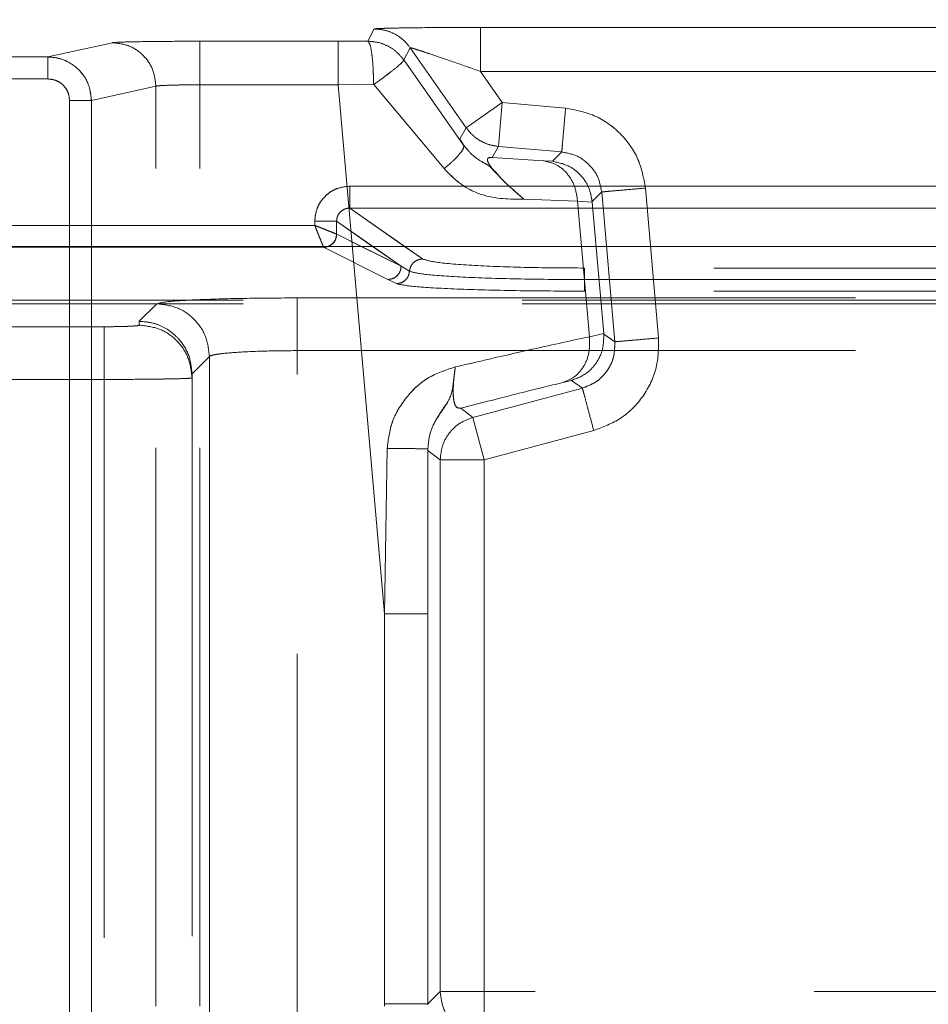
# Model space of a CAD drawing. Units: millimetres. Extents: x 0 to 420, y 0 to 297.
# Drawn here: x 181 to 183, y 247 to 249 of the extents above; entities that cross this region are included whole.
import ezdxf

# ---------------------------------------------------------------- set-up
doc = ezdxf.new("R2010")
doc.units = ezdxf.units.MM
doc.linetypes.add('HIDDEN', pattern=[1.905, 1.27, -0.635])
doc.layers.add('FORMAT', color=7, linetype='Continuous')
doc.styles.add('SLDTEXTSTYLE3', font='TXT', dxfattribs={"width": 0.75})
doc.dimstyles.new('SLDDIMSTYLE0', dxfattribs={"dimtxt": 3, "dimasz": 3, "dimexe": 0, "dimexo": 0.0625, "dimgap": 0.75, "dimtad": 2, "dimlfac": 10, "dimrnd": 1e-09, "dimzin": 12, "dimdsep": 46, "dimtxsty": 'SLDTEXTSTYLE3', "dimsah": 1, "dimcen": 0.09, "dimadec": 0, "dimazin": 3, "dimtfac": 1, "dimtofl": 0, "dimtmove": 0, "dimatfit": 3, "dimfxl": 1, "dimfrac": 2, "dimtolj": 1, "dimtzin": 12, "dimarcsym": 0})

# ---------------------------------------------------------------- blocks, each defined once
blk = doc.blocks.new('_D')
at = {"layer": 'FORMAT'}
for p, q in [((144.092, 248.9764), (144.092, 259.2296)), ((244.092, 248.9764), (244.092, 259.2296)), ((144.092, 258.2296), (244.092, 258.2296))]:
    blk.add_line(p, q, dxfattribs=at)
for points in [[(144.092, 258.2296), (147.092, 257.4796), (147.092, 258.9796)], [(244.092, 258.2296), (241.092, 258.9796), (241.092, 257.4796)]]:
    blk.add_solid(points, dxfattribs=at)
at = {"layer": 'FORMAT', "insert": (185.9728, 262.0968, 0.01), "char_height": 3, "attachment_point": 1, "style": 'SLDTEXTSTYLE3'}
blk.add_mtext('1000', dxfattribs=at)

msp = doc.modelspace()

# ---------------------------------------------------------------- linework, layer by layer
at = {"color": 7, "linetype": 'HIDDEN', "lineweight": 0}
for p, q in [((182.167, 249.471), (182.1525, 249.4431)), ((182.1525, 249.4431), (182.1671, 249.471)), ((184.4467, 249.4744), (182.4088, 249.4744)), ((182.4088, 249.4744), (184.4467, 249.4744)), ((182.085, 249.443), (181.7702, 249.443)), ((181.7702, 249.443), (182.0851, 249.443)), ((182.1525, 249.4431), (182.085, 249.443)), ((182.1525, 249.4431), (182.0851, 249.443)), ((181.5718, 249.4398), (181.425, 249.4073)), ((181.425, 249.4073), (181.5718, 249.4398)), ((182.2489, 249.4284), (182.2344, 249.4005)), ((182.2344, 249.4005), (182.249, 249.4284)), ((182.3766, 249.246), (182.2489, 249.4284)), ((182.3767, 249.246), (182.249, 249.4284)), ((181.425, 249.4073), (156.859, 249.4073)), ((156.859, 249.4073), (181.425, 249.4073)), ((182.2344, 249.4005), (182.3706, 249.2069)), ((182.2344, 249.4005), (182.3707, 249.2069)), ((184.4467, 249.3745), (182.4088, 249.3745)), ((182.4585, 249.3034), (182.4088, 249.3745)), ((182.4586, 249.3034), (182.4088, 249.3745)), ((182.4088, 249.3745), (184.4467, 249.3745)), ((156.859, 249.3573), (181.425, 249.3573)), ((181.425, 249.3573), (156.859, 249.3573)), ((181.6705, 249.3408), (181.5239, 249.3083)), ((181.524, 249.3083), (181.6705, 249.3408)), ((181.6705, 247.2485), (181.6705, 249.3408)), ((181.6705, 247.2485), (181.6705, 249.3408)), ((182.085, 249.344), (181.7702, 249.344)), ((181.7702, 247.2485), (181.7702, 249.344)), ((181.7702, 247.2485), (181.7702, 249.344)), ((181.7702, 249.344), (182.0851, 249.344)), ((182.085, 249.344), (182.1657, 249.3453)), ((182.085, 249.344), (182.1903, 248.1404)), ((182.1658, 249.3453), (182.0851, 249.344)), ((182.0851, 249.344), (182.1904, 248.1404)), ((182.1667, 249.3448), (182.3263, 249.1533)), ((182.1667, 249.3448), (182.3264, 249.1533)), ((181.4741, 249.3083), (181.4741, 247.1835)), ((181.4741, 247.1835), (181.4741, 249.3083)), ((181.5239, 249.3083), (181.5239, 247.1835)), ((181.524, 247.1835), (181.524, 249.3083)), ((182.3766, 249.246), (182.4585, 249.3034)), ((182.4586, 249.3034), (182.3767, 249.246)), ((182.4498, 249.2038), (182.4585, 249.3034)), ((182.4499, 249.2038), (182.4586, 249.3034)), ((182.6025, 249.2908), (182.4585, 249.3034)), ((182.6025, 249.2908), (182.4586, 249.3034)), ((182.3623, 249.2212), (182.3766, 249.246)), ((182.3623, 249.2212), (182.3767, 249.246)), ((182.4355, 249.1789), (182.4498, 249.2038)), ((182.4499, 249.2038), (182.4355, 249.1789)), ((182.4498, 249.2038), (182.5938, 249.1912)), ((182.5938, 249.1912), (182.4499, 249.2038)), ((182.5523, 249.1711), (182.4355, 249.1789)), ((182.4355, 249.1789), (182.5523, 249.1711)), ((182.5725, 249.1699), (182.5938, 249.1912)), ((182.5726, 249.1699), (182.5938, 249.1912)), ((182.5523, 249.1711), (182.5725, 249.1699)), ((184.7437, 249.1134), (182.1118, 249.1134)), ((182.8141, 248.7681), (182.7843, 249.109)), ((182.8141, 248.7681), (182.7843, 249.109)), ((182.5074, 249.084), (182.6298, 249.079)), ((182.6299, 249.079), (182.5074, 249.084)), ((182.6847, 249.1003), (182.663, 249.0786)), ((182.6847, 249.1003), (182.6631, 249.0786)), ((182.6847, 249.1003), (182.7145, 248.7594)), ((182.7145, 248.7594), (182.6847, 249.1003)), ((182.2773, 248.9478), (182.1118, 249.0635)), ((184.7437, 249.0635), (182.1118, 249.0635)), ((182.6298, 249.079), (182.6631, 249.0771)), ((182.6298, 249.079), (182.6568, 248.7708)), ((182.6568, 248.7708), (182.6299, 249.079)), ((182.6299, 249.079), (182.6632, 249.0771)), ((182.663, 249.0786), (182.6631, 249.0771)), ((182.6631, 249.0771), (182.6893, 248.7785)), ((182.0319, 249.0243), (181.2236, 249.0243)), ((182.0319, 249.0337), (182.0319, 249.0243)), ((182.0817, 249.0337), (182.2284, 248.9312)), ((182.0817, 249.0043), (182.0817, 249.0337)), ((182.0817, 249.0043), (182.0818, 249.0043)), ((182.0818, 249.0043), (182.2284, 248.9312)), ((182.0519, 248.9743), (181.2035, 248.9743)), ((182.0519, 248.9743), (181.2036, 248.9743)), ((182.0594, 248.9758), (182.0518, 248.9745)), ((182.0519, 248.9743), (182.0518, 248.9745)), ((182.0519, 248.9745), (182.0519, 248.9743)), ((182.1985, 248.9012), (182.0519, 248.9743)), ((182.1985, 248.9012), (182.0519, 248.9743)), ((182.2283, 248.9312), (182.1377, 248.9764)), ((182.1636, 248.9764), (182.2283, 248.9312)), ((182.2773, 248.9478), (182.2363, 248.9764)), ((182.2283, 248.9312), (182.2475, 248.9197)), ((182.2284, 248.9312), (182.2475, 248.9197)), ((184.2096, 248.9272), (182.6459, 248.9272)), ((184.2096, 248.9272), (182.6459, 248.9272)), ((182.2176, 248.8917), (182.1985, 248.9012)), ((182.2177, 248.8917), (182.1985, 248.9012)), ((184.2096, 248.9009), (182.6459, 248.9009)), ((182.6459, 248.9009), (184.2096, 248.9009)), ((181.9922, 248.8592), (184.8632, 248.8592)), ((181.9922, 248.8592), (184.8633, 248.8592)), ((184.2096, 248.8746), (182.6459, 248.8746)), ((184.2096, 248.8746), (182.6459, 248.8746)), ((185.679, 248.8542), (181.1765, 248.8542)), ((185.679, 248.8454), (181.1765, 248.8454)), ((181.6327, 248.806), (181.6725, 248.8458)), ((181.6328, 248.806), (181.6725, 248.8458)), ((181.2606, 248.7937), (181.5527, 248.7937)), ((181.2606, 248.7937), (181.5528, 248.7937)), ((181.6327, 248.7972), (181.6327, 248.806)), ((182.6893, 248.7785), (182.6568, 248.7708)), ((182.6893, 248.7785), (182.6568, 248.7708)), ((182.6893, 248.7785), (182.6894, 248.777)), ((182.6894, 248.777), (182.7145, 248.7594)), ((182.6894, 248.777), (182.7145, 248.7594)), ((181.7924, 248.7259), (181.7527, 248.6862)), ((181.7528, 248.6862), (181.7924, 248.7259)), ((181.7924, 248.7259), (181.7924, 246.7766)), ((181.7924, 246.7766), (181.7924, 248.7259)), ((184.8632, 248.7393), (181.9922, 248.7393)), ((181.9922, 246.7799), (181.9922, 248.7393)), ((181.9922, 246.7799), (181.9922, 248.7393)), ((181.9922, 248.7393), (184.8633, 248.7393)), ((181.7527, 248.6862), (181.7527, 248.686)), ((181.7527, 248.686), (181.7527, 246.7372)), ((181.7528, 248.686), (181.7528, 248.6862)), ((181.7528, 248.6773), (181.7528, 248.686)), ((181.5527, 248.6738), (181.2606, 248.6738)), ((181.2606, 248.6738), (181.5528, 248.6738)), ((181.5527, 248.6738), (181.5527, 246.7599)), ((181.5528, 248.6738), (181.5528, 246.7599)), ((181.7528, 248.6773), (181.7528, 246.7459)), ((182.6162, 248.6714), (182.5964, 248.6667)), ((182.5964, 248.6667), (182.6162, 248.6714)), ((182.6408, 248.6541), (182.6162, 248.6714)), ((182.6408, 248.6541), (182.6162, 248.6714)), ((182.6408, 248.6541), (182.3914, 248.5873)), ((182.3915, 248.5873), (182.6408, 248.6541)), ((182.3642, 248.6083), (182.3914, 248.5873)), ((182.3642, 248.6083), (182.3915, 248.5873)), ((182.3914, 248.5873), (182.4173, 248.4907)), ((182.4174, 248.4907), (182.3915, 248.5873)), ((182.4173, 248.4907), (182.6667, 248.5576)), ((182.4174, 248.4907), (182.6667, 248.5576)), ((182.1968, 248.5164), (182.1903, 248.1404)), ((182.1904, 248.1404), (182.1968, 248.5164)), ((182.29, 248.5117), (182.2893, 248.5159)), ((182.2893, 248.5159), (182.2893, 248.1404)), ((182.2901, 248.5117), (182.2894, 248.5159)), ((182.2894, 248.5159), (182.2894, 248.1404)), ((182.3173, 248.4907), (182.29, 248.5117)), ((182.3174, 248.4907), (182.2901, 248.5117)), ((182.4173, 248.4907), (182.3173, 248.4907)), ((182.3173, 248.4907), (182.3173, 247.2816)), ((182.3174, 247.2816), (182.3174, 248.4907)), ((182.3174, 248.4907), (182.4174, 248.4907)), ((182.4173, 247.2816), (182.4173, 248.4907)), ((182.4174, 247.2816), (182.4174, 248.4907)), ((182.1903, 248.1404), (182.1903, 247.2536)), ((182.1904, 248.1404), (182.1904, 247.2536)), ((182.2893, 248.1404), (182.2893, 247.2536)), ((182.2894, 247.2536), (182.2894, 248.1404)), ((182.2893, 247.2536), (182.3173, 247.2816)), ((182.2894, 247.2536), (182.3174, 247.2816)), ((182.3173, 247.2816), (182.4173, 247.2816)), ((182.4174, 247.2816), (182.3174, 247.2816)), ((182.4173, 247.2816), (182.4173, 247.1817)), ((184.4381, 247.2816), (182.4173, 247.2816)), ((182.4174, 247.1817), (182.4174, 247.2816)), ((184.4382, 247.2816), (182.4174, 247.2816)), ((182.1903, 247.2536), (182.1904, 247.2485)), ((182.1904, 247.2536), (182.1904, 247.2485)), ((182.2894, 247.2511), (182.2893, 247.2536)), ((182.2894, 247.2511), (182.2894, 247.2536))]:
    msp.add_line(p, q, dxfattribs=at)
at = {"color": 7, "linetype": 'Continuous', "lineweight": 15}
for p, q in [((182.1118, 249.1134), (184.7437, 249.1134)), ((182.1118, 249.0635), (184.7437, 249.0635)), ((181.2235, 249.0243), (182.0319, 249.0243)), ((182.0319, 249.0243), (182.0319, 249.0337)), ((182.0817, 249.0043), (182.0817, 249.0337)), ((182.0817, 249.0043), (182.0818, 249.0043)), ((144.092, 248.9764), (244.092, 248.9764))]:
    msp.add_line(p, q, dxfattribs=at)
at = {"color": 8, "linetype": 'Continuous', "lineweight": 15}
for p, q in [((182.2363, 248.9764), (182.1118, 249.0635)), ((182.0817, 249.0337), (182.1636, 248.9764)), ((182.1377, 248.9764), (182.0818, 249.0043))]:
    msp.add_line(p, q, dxfattribs=at)
at = {"color": 7, "linetype": 'HIDDEN', "lineweight": 0}
for points, knots in [([(182.4088, 249.4744), (182.3787, 249.4744), (182.3177, 249.4743), (182.2491, 249.4737), (182.2063, 249.4729), (182.184, 249.4723), (182.1698, 249.4717), (182.168, 249.4712), (182.167, 249.471)], [0, 0, 0, 0, 0.261549, 0.530716, 0.65832, 0.781161, 0.891304, 1, 1, 1, 1]), ([(182.1671, 249.471), (182.168, 249.4712), (182.1699, 249.4717), (182.184, 249.4723), (182.2064, 249.4729), (182.2491, 249.4737), (182.3177, 249.4743), (182.3787, 249.4744), (182.4088, 249.4744)], [0, 0, 0, 0, 0.108623, 0.218836, 0.341525, 0.469282, 0.73845, 1, 1, 1, 1]), ([(181.7702, 249.443), (181.7463, 249.443), (181.6968, 249.4429), (181.632, 249.4421), (181.5852, 249.4411), (181.5761, 249.4402), (181.5718, 249.4398)], [0, 0, 0, 0, 0.241079, 0.499976, 0.758887, 1, 1, 1, 1]), ([(181.5718, 249.4398), (181.5762, 249.4402), (181.5853, 249.4411), (181.632, 249.4421), (181.6968, 249.4429), (181.7463, 249.443), (181.7702, 249.443)], [0, 0, 0, 0, 0.241113, 0.500024, 0.758921, 1, 1, 1, 1]), ([(182.1657, 249.3453), (182.1655, 249.358), (182.165, 249.3834), (182.1619, 249.4155), (182.1576, 249.4381), (182.1542, 249.4414), (182.1525, 249.4431)], [0, 0, 0, 0, 0.249944, 0.500118, 0.750006, 1, 1, 1, 1]), ([(182.1525, 249.4431), (182.1542, 249.4414), (182.1576, 249.4381), (182.162, 249.4155), (182.1651, 249.3834), (182.1655, 249.358), (182.1658, 249.3453)], [0, 0, 0, 0, 0.249994, 0.499882, 0.750056, 1, 1, 1, 1]), ([(182.2489, 249.4284), (182.2495, 249.4283), (182.2508, 249.4282), (182.2602, 249.4254), (182.2752, 249.4205), (182.3043, 249.4108), (182.3499, 249.3952), (182.389, 249.3814), (182.4088, 249.3745)], [0, 0, 0, 0, 0.087558, 0.181289, 0.2903, 0.417635, 0.704777, 1, 1, 1, 1]), ([(182.249, 249.4284), (182.2496, 249.4283), (182.2508, 249.4282), (182.2602, 249.4254), (182.2752, 249.4205), (182.3043, 249.4108), (182.35, 249.3952), (182.389, 249.3814), (182.4088, 249.3745)], [0, 0, 0, 0, 0.087553, 0.181288, 0.290286, 0.417635, 0.704777, 1, 1, 1, 1]), ([(181.5239, 249.3083), (181.5225, 249.3211), (181.5195, 249.347), (181.4974, 249.379), (181.4712, 249.3972), (181.4466, 249.4058), (181.4324, 249.4068), (181.425, 249.4073)], [0, 0, 0, 0, 0.246681, 0.499137, 0.725501, 0.85685, 1, 1, 1, 1]), ([(181.425, 249.4073), (181.4324, 249.4068), (181.4466, 249.4058), (181.4712, 249.3972), (181.4974, 249.379), (181.5196, 249.347), (181.5225, 249.3211), (181.524, 249.3083)], [0, 0, 0, 0, 0.143138, 0.274483, 0.500863, 0.753307, 1, 1, 1, 1]), ([(182.1667, 249.3448), (182.1761, 249.3517), (182.1949, 249.3653), (182.2173, 249.3829), (182.2322, 249.396), (182.2337, 249.399), (182.2344, 249.4005)], [0, 0, 0, 0, 0.249996, 0.499911, 0.750043, 1, 1, 1, 1]), ([(182.1667, 249.3448), (182.1762, 249.3517), (182.195, 249.3653), (182.2173, 249.3829), (182.2322, 249.3959), (182.2337, 249.3989), (182.2344, 249.4005)], [0, 0, 0, 0, 0.249957, 0.500089, 0.750004, 1, 1, 1, 1]), ([(181.425, 249.3573), (181.4312, 249.3566), (181.4407, 249.3556), (181.4521, 249.3495), (181.4599, 249.3432), (181.4663, 249.3354), (181.4724, 249.324), (181.4734, 249.3145), (181.4741, 249.3083)], [0, 0, 0, 0, 0.239835, 0.368696, 0.500474, 0.629176, 0.760819, 1, 1, 1, 1]), ([(181.425, 249.3573), (181.4312, 249.3566), (181.4408, 249.3556), (181.4522, 249.3495), (181.4601, 249.3431), (181.4664, 249.3354), (181.4725, 249.324), (181.4735, 249.3145), (181.4741, 249.3083)], [0, 0, 0, 0, 0.239835, 0.3717, 0.500477, 0.632176, 0.760819, 1, 1, 1, 1]), ([(181.7702, 249.344), (181.76, 249.344), (181.7381, 249.3439), (181.7065, 249.3432), (181.6851, 249.3424), (181.6737, 249.3416), (181.6716, 249.3411), (181.6705, 249.3408)], [0, 0, 0, 0, 0.205237, 0.440086, 0.704452, 0.848491, 1, 1, 1, 1]), ([(181.6705, 249.3408), (181.6716, 249.3411), (181.6737, 249.3416), (181.6852, 249.3424), (181.7065, 249.3432), (181.7381, 249.3439), (181.76, 249.344), (181.7702, 249.344)], [0, 0, 0, 0, 0.151506, 0.295543, 0.559907, 0.794758, 1, 1, 1, 1]), ([(182.1657, 249.3453), (182.1658, 249.3453), (182.166, 249.3452), (182.1663, 249.3452), (182.1665, 249.345), (182.1667, 249.3449), (182.1667, 249.3448)], [0, 0, 0, 0, 0.269508, 0.517581, 0.756517, 1, 1, 1, 1]), ([(182.1667, 249.3448), (182.1667, 249.3449), (182.1666, 249.345), (182.1663, 249.3452), (182.1661, 249.3452), (182.1659, 249.3453), (182.1658, 249.3453)], [0, 0, 0, 0, 0.243483, 0.482419, 0.730492, 1, 1, 1, 1]), ([(182.7843, 249.109), (182.7801, 249.1313), (182.7715, 249.1773), (182.7292, 249.2357), (182.6708, 249.278), (182.6248, 249.2866), (182.6025, 249.2908)], [0, 0, 0, 0, 0.2422373, 0.5, 0.7577627, 1, 1, 1, 1]), ([(182.7843, 249.109), (182.7801, 249.1313), (182.7715, 249.1773), (182.7293, 249.2357), (182.6708, 249.278), (182.6248, 249.2866), (182.6025, 249.2908)], [0, 0, 0, 0, 0.2422373, 0.5, 0.7577627, 1, 1, 1, 1]), ([(182.3706, 249.2069), (182.3681, 249.2108), (182.3628, 249.2192), (182.3625, 249.2205), (182.3623, 249.2212)], [0, 0, 0, 0, 0.475373, 1, 1, 1, 1]), ([(182.3707, 249.2069), (182.3681, 249.2108), (182.3628, 249.2192), (182.3625, 249.2205), (182.3623, 249.2212)], [0, 0, 0, 0, 0.475373, 1, 1, 1, 1]), ([(182.3263, 249.1533), (182.3334, 249.1593), (182.3476, 249.1713), (182.3626, 249.1873), (182.3715, 249.2001), (182.3709, 249.2046), (182.3706, 249.2069)], [0, 0, 0, 0, 0.249986, 0.499956, 0.749816, 1, 1, 1, 1]), ([(182.3707, 249.2069), (182.3709, 249.2046), (182.3715, 249.2001), (182.3626, 249.1873), (182.3477, 249.1713), (182.3335, 249.1593), (182.3264, 249.1533)], [0, 0, 0, 0, 0.250184, 0.500044, 0.750014, 1, 1, 1, 1]), ([(182.5074, 249.084), (182.4996, 249.0908), (182.4831, 249.1052), (182.4543, 249.1307), (182.4383, 249.1526), (182.4224, 249.1636), (182.4076, 249.1709), (182.3882, 249.185), (182.3764, 249.1996), (182.3706, 249.2069)], [0, 0, 0, 0, 0.1866325, 0.3964774, 0.5963795, 0.624843, 0.7056909, 0.8548111, 1, 1, 1, 1]), ([(182.5074, 249.084), (182.4996, 249.0908), (182.4829, 249.1051), (182.4582, 249.1284), (182.4399, 249.1476), (182.4313, 249.1576), (182.4224, 249.1636), (182.4077, 249.1709), (182.3882, 249.185), (182.3765, 249.1996), (182.3707, 249.2069)], [0, 0, 0, 0, 0.186442, 0.396073, 0.535276, 0.596791, 0.625226, 0.705991, 0.854959, 1, 1, 1, 1]), ([(182.4355, 249.1789), (182.4325, 249.1788), (182.4269, 249.1787), (182.4242, 249.1747), (182.4256, 249.1689), (182.4284, 249.1636), (182.4328, 249.1572), (182.4408, 249.1473), (182.4537, 249.1333), (182.4777, 249.1098), (182.4953, 249.0946), (182.5074, 249.084)], [0, 0, 0, 0, 0.145569, 0.270013, 0.325804, 0.378972, 0.431088, 0.484252, 0.597532, 0.722705, 1, 1, 1, 1]), ([(182.4355, 249.1789), (182.4325, 249.1788), (182.427, 249.1787), (182.4242, 249.1747), (182.4257, 249.1689), (182.4284, 249.1636), (182.4329, 249.1572), (182.4408, 249.1473), (182.4537, 249.1333), (182.4777, 249.1098), (182.4953, 249.0946), (182.5074, 249.084)], [0, 0, 0, 0, 0.145569, 0.270013, 0.325804, 0.378972, 0.431088, 0.484252, 0.597532, 0.722705, 1, 1, 1, 1]), ([(182.5938, 249.1912), (182.6053, 249.189), (182.6283, 249.1846), (182.6571, 249.1636), (182.6781, 249.1348), (182.6825, 249.1118), (182.6847, 249.1003)], [0, 0, 0, 0, 0.250027, 0.5, 0.749973, 1, 1, 1, 1]), ([(182.6847, 249.1003), (182.6825, 249.1118), (182.6781, 249.1348), (182.6571, 249.1636), (182.6283, 249.1846), (182.6053, 249.189), (182.5938, 249.1912)], [0, 0, 0, 0, 0.250027, 0.5, 0.749973, 1, 1, 1, 1]), ([(182.3263, 249.1533), (182.3386, 249.1407), (182.3638, 249.1149), (182.4288, 249.0836), (182.4757, 249.0839), (182.5074, 249.084)], [0, 0, 0, 0, 0.2359816, 0.4839844, 1, 1, 1, 1]), ([(182.5074, 249.084), (182.4757, 249.0839), (182.4289, 249.0836), (182.3639, 249.1149), (182.3387, 249.1407), (182.3264, 249.1533)], [0, 0, 0, 0, 0.5160156, 0.7640184, 1, 1, 1, 1]), ([(182.5725, 249.1699), (182.5858, 249.1671), (182.6086, 249.1623), (182.6368, 249.1404), (182.6566, 249.1129), (182.6609, 249.0898), (182.663, 249.0786)], [0, 0, 0, 0, 0.293503, 0.504842, 0.76192, 1, 1, 1, 1]), ([(182.5726, 249.1699), (182.5858, 249.1671), (182.6087, 249.1623), (182.6368, 249.1404), (182.6566, 249.1129), (182.661, 249.0898), (182.6631, 249.0786)], [0, 0, 0, 0, 0.293503, 0.504842, 0.76192, 1, 1, 1, 1]), ([(182.1118, 249.1134), (182.1018, 249.1123), (182.0863, 249.1107), (182.0676, 249.1008), (182.0549, 249.0905), (182.0446, 249.0778), (182.0347, 249.0592), (182.033, 249.0437), (182.0319, 249.0337)], [0, 0, 0, 0, 0.239909, 0.36995, 0.500315, 0.630202, 0.760525, 1, 1, 1, 1]), ([(182.1118, 249.0635), (182.1097, 249.0634), (182.1056, 249.0632), (182.098, 249.0608), (182.0915, 249.0564), (182.0866, 249.0505), (182.0838, 249.0454), (182.082, 249.0397), (182.0818, 249.0357), (182.0817, 249.0337)], [0, 0, 0, 0, 0.134906, 0.263505, 0.501628, 0.623117, 0.74644, 0.871955, 1, 1, 1, 1]), ([(182.0817, 249.0043), (182.0806, 249.0048), (182.0782, 249.0058), (182.067, 249.0102), (182.0546, 249.0153), (182.0429, 249.0199), (182.0358, 249.0228), (182.0319, 249.0243)], [0, 0, 0, 0, 0.233841, 0.487776, 0.700617, 0.839552, 1, 1, 1, 1]), ([(182.0319, 249.0243), (182.0335, 249.0204), (182.0363, 249.0133), (182.0409, 249.0016), (182.046, 248.9892), (182.0504, 248.978), (182.0514, 248.9756), (182.0519, 248.9745)], [0, 0, 0, 0, 0.1604218, 0.2993483, 0.512224, 0.7661391, 1, 1, 1, 1]), ([(182.0817, 249.0043), (182.0811, 249), (182.0799, 248.9913), (182.072, 248.9814), (182.0622, 248.9756), (182.0553, 248.9748), (182.0519, 248.9745)], [0, 0, 0, 0, 0.2795855, 0.5588483, 0.7791749, 1, 1, 1, 1]), ([(182.6459, 248.9272), (182.6017, 248.9274), (182.5102, 248.928), (182.3903, 248.9327), (182.3032, 248.9396), (182.2857, 248.9451), (182.2773, 248.9478)], [0, 0, 0, 0, 0.2412014, 0.5000022, 0.7588017, 1, 1, 1, 1]), ([(182.6459, 248.9272), (182.6018, 248.9274), (182.5102, 248.928), (182.3903, 248.9327), (182.3033, 248.9396), (182.2858, 248.9451), (182.2773, 248.9478)], [0, 0, 0, 0, 0.2412014, 0.5000022, 0.7588017, 1, 1, 1, 1]), ([(182.2475, 248.9197), (182.2468, 248.916), (182.2455, 248.9086), (182.2385, 248.8993), (182.2289, 248.893), (182.2214, 248.8921), (182.2176, 248.8917)], [0, 0, 0, 0, 0.250458, 0.500162, 0.750049, 1, 1, 1, 1]), ([(182.2475, 248.9197), (182.2468, 248.916), (182.2455, 248.9086), (182.2385, 248.8993), (182.2289, 248.893), (182.2214, 248.8921), (182.2177, 248.8917)], [0, 0, 0, 0, 0.249949, 0.499833, 0.749537, 1, 1, 1, 1]), ([(182.2475, 248.9197), (182.2571, 248.9172), (182.2765, 248.9122), (182.3702, 248.906), (182.4975, 248.9017), (182.5964, 248.9012), (182.6459, 248.9009)], [0, 0, 0, 0, 0.250004, 0.500134, 0.749994, 1, 1, 1, 1]), ([(182.2475, 248.9197), (182.2572, 248.9172), (182.2765, 248.9122), (182.3702, 248.906), (182.4975, 248.9017), (182.5964, 248.9012), (182.6459, 248.9009)], [0, 0, 0, 0, 0.250004, 0.500134, 0.749994, 1, 1, 1, 1]), ([(182.6459, 248.8746), (182.5928, 248.8748), (182.4865, 248.8753), (182.3497, 248.8792), (182.2489, 248.8848), (182.2281, 248.8894), (182.2176, 248.8917)], [0, 0, 0, 0, 0.249906, 0.499718, 0.749882, 1, 1, 1, 1]), ([(182.6459, 248.8746), (182.5928, 248.8748), (182.4866, 248.8753), (182.3498, 248.8792), (182.2489, 248.8848), (182.2281, 248.8894), (182.2177, 248.8917)], [0, 0, 0, 0, 0.249906, 0.499718, 0.749882, 1, 1, 1, 1]), ([(181.6725, 248.8458), (181.6784, 248.8475), (181.6907, 248.851), (181.7656, 248.8555), (181.8715, 248.8586), (181.953, 248.859), (181.9922, 248.8592)], [0, 0, 0, 0, 0.24077, 0.500153, 0.75944, 1, 1, 1, 1]), ([(181.6725, 248.8458), (181.6785, 248.8475), (181.6908, 248.851), (181.7656, 248.8555), (181.8715, 248.8586), (181.953, 248.859), (181.9922, 248.8592)], [0, 0, 0, 0, 0.24077, 0.500153, 0.75944, 1, 1, 1, 1]), ([(181.6327, 248.7972), (181.6316, 248.7967), (181.63, 248.796), (181.62, 248.7952), (181.6097, 248.7947), (181.597, 248.7942), (181.5783, 248.7938), (181.5628, 248.7937), (181.5527, 248.7937)], [0, 0, 0, 0, 0.239549, 0.370077, 0.500154, 0.630634, 0.760663, 1, 1, 1, 1]), ([(181.6328, 248.7972), (181.6317, 248.7967), (181.63, 248.796), (181.6201, 248.7952), (181.6097, 248.7947), (181.597, 248.7942), (181.5783, 248.7938), (181.5628, 248.7937), (181.5528, 248.7937)], [0, 0, 0, 0, 0.239549, 0.370077, 0.500154, 0.630634, 0.760663, 1, 1, 1, 1]), ([(181.7527, 248.6862), (181.7516, 248.6987), (181.749, 248.7257), (181.7312, 248.7573), (181.7092, 248.7796), (181.6873, 248.7939), (181.6614, 248.804), (181.6424, 248.8053), (181.6327, 248.806)], [0, 0, 0, 0, 0.19857, 0.430943, 0.560419, 0.698425, 0.844954, 1, 1, 1, 1]), ([(181.6328, 248.806), (181.6425, 248.8053), (181.6614, 248.804), (181.6874, 248.7939), (181.7092, 248.7796), (181.7312, 248.7573), (181.7491, 248.7257), (181.7516, 248.6987), (181.7528, 248.6862)], [0, 0, 0, 0, 0.155046, 0.301575, 0.439581, 0.569057, 0.80143, 1, 1, 1, 1]), ([(182.6568, 248.7708), (182.6171, 248.7623), (182.5376, 248.7451), (182.4138, 248.7166), (182.3518, 248.7023)], [0, 0, 0, 0, 0.499088, 1, 1, 1, 1]), ([(182.3519, 248.7023), (182.4139, 248.7166), (182.5376, 248.7451), (182.6171, 248.7623), (182.6568, 248.7708)], [0, 0, 0, 0, 0.500912, 1, 1, 1, 1]), ([(182.6894, 248.777), (182.6893, 248.7657), (182.689, 248.7421), (182.6743, 248.7116), (182.6503, 248.6851), (182.6287, 248.6764), (182.6162, 248.6714)], [0, 0, 0, 0, 0.238068, 0.495158, 0.706477, 1, 1, 1, 1]), ([(182.7145, 248.7594), (182.7144, 248.748), (182.7141, 248.7248), (182.6987, 248.6928), (182.6739, 248.6668), (182.6518, 248.6583), (182.6408, 248.6541)], [0, 0, 0, 0, 0.245098, 0.495404, 0.74702, 1, 1, 1, 1]), ([(182.6408, 248.6541), (182.652, 248.6584), (182.6739, 248.6667), (182.6984, 248.6925), (182.714, 248.7243), (182.7144, 248.7477), (182.7145, 248.7594)], [0, 0, 0, 0, 0.255306, 0.499998, 0.749023, 1, 1, 1, 1]), ([(182.6667, 248.5576), (182.6879, 248.5655), (182.7316, 248.582), (182.7819, 248.6338), (182.8133, 248.6987), (182.8139, 248.7455), (182.8141, 248.7681)], [0, 0, 0, 0, 0.242237, 0.5, 0.757763, 1, 1, 1, 1]), ([(182.6667, 248.5576), (182.6879, 248.5655), (182.7317, 248.582), (182.7819, 248.6338), (182.8134, 248.6987), (182.8139, 248.7455), (182.8141, 248.7681)], [0, 0, 0, 0, 0.242237, 0.5, 0.757763, 1, 1, 1, 1]), ([(181.7924, 248.7259), (181.7941, 248.727), (181.7973, 248.729), (181.8167, 248.7323), (181.8538, 248.7358), (181.9165, 248.7387), (181.9674, 248.7391), (181.9922, 248.7393)], [0, 0, 0, 0, 0.152127, 0.286493, 0.501145, 0.757008, 1, 1, 1, 1]), ([(181.7924, 248.7259), (181.7941, 248.727), (181.7973, 248.729), (181.8167, 248.7323), (181.8539, 248.7358), (181.9166, 248.7387), (181.9675, 248.7391), (181.9922, 248.7393)], [0, 0, 0, 0, 0.15212, 0.286484, 0.501145, 0.756999, 1, 1, 1, 1]), ([(182.3518, 248.7023), (182.3302, 248.6954), (182.288, 248.6818), (182.2386, 248.6346), (182.2044, 248.5788), (182.1993, 248.5369), (182.1968, 248.5164)], [0, 0, 0, 0, 0.268477, 0.524468, 0.766913, 1, 1, 1, 1]), ([(182.1968, 248.5164), (182.1993, 248.5369), (182.2045, 248.5788), (182.2386, 248.6346), (182.2881, 248.6818), (182.3303, 248.6954), (182.3519, 248.7023)], [0, 0, 0, 0, 0.233087, 0.475532, 0.731523, 1, 1, 1, 1]), ([(182.2893, 248.5159), (182.2903, 248.5266), (182.2921, 248.5489), (182.3094, 248.5889), (182.3356, 248.6189), (182.3464, 248.6522), (182.3478, 248.6768), (182.3506, 248.6944), (182.3518, 248.7023)], [0, 0, 0, 0, 0.1557, 0.322056, 0.635004, 0.748877, 0.885709, 1, 1, 1, 1]), ([(182.2894, 248.5159), (182.2903, 248.5266), (182.2921, 248.5489), (182.3064, 248.5811), (182.324, 248.6074), (182.3395, 248.6301), (182.3463, 248.6522), (182.3479, 248.6768), (182.3506, 248.6944), (182.3519, 248.7023)], [0, 0, 0, 0, 0.155664, 0.321982, 0.512446, 0.635088, 0.748935, 0.885735, 1, 1, 1, 1]), ([(182.3518, 248.7023), (182.3509, 248.6958), (182.349, 248.6828), (182.3473, 248.6637), (182.3467, 248.6463), (182.3473, 248.6314), (182.3493, 248.6198), (182.3539, 248.6087), (182.36, 248.6084), (182.3642, 248.6083)], [0, 0, 0, 0, 0.1238578, 0.2451332, 0.3645008, 0.4836282, 0.6043704, 0.7293563, 1, 1, 1, 1]), ([(182.3519, 248.7023), (182.3509, 248.6958), (182.349, 248.6828), (182.3474, 248.6637), (182.3468, 248.6463), (182.3474, 248.6314), (182.3494, 248.6198), (182.354, 248.6087), (182.36, 248.6084), (182.3642, 248.6083)], [0, 0, 0, 0, 0.1238578, 0.2451332, 0.3645008, 0.4836282, 0.6043704, 0.7293563, 1, 1, 1, 1]), ([(181.5527, 248.6738), (181.5782, 248.6738), (181.6171, 248.6739), (181.6635, 248.6744), (181.7016, 248.6749), (181.7308, 248.6756), (181.7494, 248.6765), (181.7516, 248.677), (181.7527, 248.6773)], [0, 0, 0, 0, 0.242505, 0.369447, 0.499813, 0.709682, 0.844889, 1, 1, 1, 1]), ([(181.5528, 248.6738), (181.5782, 248.6738), (181.6171, 248.6739), (181.6636, 248.6744), (181.7017, 248.6749), (181.7309, 248.6756), (181.7495, 248.6765), (181.7516, 248.677), (181.7528, 248.6773)], [0, 0, 0, 0, 0.242513, 0.369453, 0.499813, 0.70969, 0.844896, 1, 1, 1, 1]), ([(182.3642, 248.6083), (182.4112, 248.6204), (182.5049, 248.6446), (182.566, 248.6593), (182.5964, 248.6667)], [0, 0, 0, 0, 0.501219, 1, 1, 1, 1]), ([(182.5964, 248.6667), (182.566, 248.6593), (182.505, 248.6446), (182.4112, 248.6204), (182.3642, 248.6083)], [0, 0, 0, 0, 0.498781, 1, 1, 1, 1]), ([(182.1968, 248.5164), (182.209, 248.5164), (182.2333, 248.5164), (182.2635, 248.5163), (182.2846, 248.5161), (182.2878, 248.516), (182.2893, 248.5159)], [0, 0, 0, 0, 0.249951, 0.500102, 0.750005, 1, 1, 1, 1]), ([(182.1968, 248.5164), (182.209, 248.5164), (182.2334, 248.5164), (182.2636, 248.5163), (182.2847, 248.5161), (182.2878, 248.516), (182.2894, 248.5159)], [0, 0, 0, 0, 0.249977, 0.500095, 0.750002, 1, 1, 1, 1])]:
    msp.add_open_spline(points, degree=3, knots=knots, dxfattribs=at)
for points in [[(182.167, 249.471), (182.175, 249.4705), (182.1911, 249.4693), (182.2136, 249.4605), (182.2338, 249.4471), (182.2439, 249.4346), (182.2489, 249.4284)], [(182.1671, 249.471), (182.1751, 249.4705), (182.1911, 249.4693), (182.2136, 249.4605), (182.2339, 249.4471), (182.2439, 249.4346), (182.249, 249.4284)], [(182.4088, 249.3745), (182.4088, 249.3874), (182.4088, 249.4133), (182.4088, 249.4462), (182.4088, 249.4694), (182.4088, 249.4727), (182.4088, 249.4744)], [(182.4088, 249.4744), (182.4088, 249.4727), (182.4088, 249.4694), (182.4088, 249.4462), (182.4088, 249.4133), (182.4088, 249.3874), (182.4088, 249.3745)], [(181.7702, 249.344), (181.7702, 249.3568), (181.7702, 249.3825), (181.7702, 249.415), (181.7702, 249.438), (181.7702, 249.4413), (181.7702, 249.443)], [(181.7702, 249.443), (181.7702, 249.4413), (181.7702, 249.438), (181.7702, 249.415), (181.7702, 249.3825), (181.7702, 249.3568), (181.7702, 249.344)], [(182.085, 249.443), (182.085, 249.4413), (182.085, 249.438), (182.085, 249.415), (182.085, 249.3825), (182.085, 249.3568), (182.085, 249.344)], [(182.0851, 249.344), (182.0851, 249.3568), (182.0851, 249.3825), (182.0851, 249.415), (182.0851, 249.438), (182.0851, 249.4413), (182.0851, 249.443)], [(182.2344, 249.4005), (182.2294, 249.4067), (182.2193, 249.4192), (182.1991, 249.4325), (182.1765, 249.4414), (182.1605, 249.4425), (182.1525, 249.4431)], [(182.1525, 249.4431), (182.1605, 249.4425), (182.1766, 249.4414), (182.1991, 249.4325), (182.2193, 249.4192), (182.2294, 249.4067), (182.2344, 249.4005)], [(181.5718, 249.4398), (181.5847, 249.4383), (181.6105, 249.4353), (181.6431, 249.4124), (181.666, 249.3797), (181.669, 249.3538), (181.6705, 249.3408)], [(181.5718, 249.4398), (181.5847, 249.4383), (181.6106, 249.4353), (181.6432, 249.4124), (181.666, 249.3797), (181.669, 249.3538), (181.6705, 249.3408)], [(181.425, 249.4073), (181.425, 249.4064), (181.425, 249.4047), (181.425, 249.3931), (181.425, 249.3767), (181.425, 249.3637), (181.425, 249.3573)], [(181.425, 249.3573), (181.425, 249.3637), (181.425, 249.3767), (181.425, 249.3931), (181.425, 249.4047), (181.425, 249.4064), (181.425, 249.4073)], [(181.4741, 249.3083), (181.4803, 249.3083), (181.4928, 249.3083), (181.5088, 249.3083), (181.5205, 249.3083), (181.5228, 249.3083), (181.5239, 249.3083)], [(181.524, 249.3083), (181.5228, 249.3083), (181.5205, 249.3083), (181.5088, 249.3083), (181.4928, 249.3083), (181.4804, 249.3083), (181.4741, 249.3083)], [(182.5938, 249.1912), (182.5939, 249.1929), (182.5942, 249.1962), (182.5963, 249.2194), (182.5991, 249.2521), (182.6014, 249.2779), (182.6025, 249.2908)], [(182.6025, 249.2908), (182.6014, 249.2779), (182.5992, 249.2521), (182.5963, 249.2194), (182.5943, 249.1962), (182.594, 249.1929), (182.5938, 249.1912)], [(182.4498, 249.2038), (182.4426, 249.2049), (182.4282, 249.207), (182.4082, 249.2162), (182.3903, 249.2289), (182.3812, 249.2403), (182.3766, 249.246)], [(182.6298, 249.079), (182.6282, 249.0907), (182.6249, 249.114), (182.6071, 249.1432), (182.5823, 249.1645), (182.5623, 249.1689), (182.5523, 249.1711)], [(182.6299, 249.079), (182.6282, 249.0907), (182.6249, 249.114), (182.6071, 249.1432), (182.5823, 249.1645), (182.5623, 249.1689), (182.5523, 249.1711)], [(182.1118, 249.1134), (182.1118, 249.1071), (182.1118, 249.0945), (182.1118, 249.0784), (182.1118, 249.0667), (182.1118, 249.0646), (182.1118, 249.0635)], [(182.7843, 249.109), (182.7714, 249.1079), (182.7456, 249.1056), (182.7129, 249.1028), (182.6897, 249.1007), (182.6864, 249.1004), (182.6847, 249.1003)], [(182.7843, 249.109), (182.7714, 249.1079), (182.7456, 249.1056), (182.7129, 249.1028), (182.6898, 249.1007), (182.6864, 249.1004), (182.6847, 249.1003)], [(182.0319, 249.0337), (182.0381, 249.0337), (182.0505, 249.0337), (182.0664, 249.0337), (182.0781, 249.0337), (182.0805, 249.0337), (182.0817, 249.0337)], [(182.0519, 248.9743), (182.0558, 248.9748), (182.0637, 248.9757), (182.0735, 248.9826), (182.0804, 248.9925), (182.0814, 249.0004), (182.0818, 249.0043)], [(182.2773, 248.9478), (182.2735, 248.9473), (182.266, 248.9465), (182.2565, 248.9401), (182.2495, 248.9309), (182.2481, 248.9235), (182.2475, 248.9197)], [(182.2475, 248.9197), (182.2482, 248.9235), (182.2495, 248.9309), (182.2565, 248.9401), (182.2661, 248.9465), (182.2736, 248.9473), (182.2773, 248.9478)], [(182.1985, 248.9012), (182.2024, 248.9016), (182.2102, 248.9026), (182.22, 248.9095), (182.227, 248.9194), (182.2279, 248.9272), (182.2283, 248.9312)], [(182.2284, 248.9312), (182.2279, 248.9272), (182.227, 248.9194), (182.2201, 248.9095), (182.2102, 248.9026), (182.2024, 248.9016), (182.1985, 248.9012)], [(182.6459, 248.9009), (182.6459, 248.9043), (182.6459, 248.9111), (182.6459, 248.9195), (182.6459, 248.9255), (182.6459, 248.9266), (182.6459, 248.9272)], [(182.6459, 248.9009), (182.6459, 248.9043), (182.6459, 248.9111), (182.6459, 248.9195), (182.6459, 248.9255), (182.6459, 248.9266), (182.6459, 248.9272)], [(182.6459, 248.9009), (182.6459, 248.8974), (182.6459, 248.8905), (182.6459, 248.8821), (182.6459, 248.8761), (182.6459, 248.8751), (182.6459, 248.8746)], [(182.6459, 248.9009), (182.6459, 248.8974), (182.6459, 248.8905), (182.6459, 248.8821), (182.6459, 248.8761), (182.6459, 248.8751), (182.6459, 248.8746)], [(181.9922, 248.7393), (181.9922, 248.7546), (181.9922, 248.7851), (181.9922, 248.8241), (181.9922, 248.8521), (181.9922, 248.8568), (181.9922, 248.8592)], [(181.9922, 248.8592), (181.9922, 248.8568), (181.9922, 248.8521), (181.9922, 248.8241), (181.9922, 248.7851), (181.9922, 248.7546), (181.9922, 248.7393)], [(181.6725, 248.8458), (181.6882, 248.844), (181.7196, 248.8403), (181.7592, 248.8126), (181.7869, 248.773), (181.7906, 248.7416), (181.7924, 248.7259)], [(181.6725, 248.8458), (181.6882, 248.844), (181.7196, 248.8403), (181.7592, 248.8126), (181.7869, 248.773), (181.7906, 248.7416), (181.7924, 248.7259)], [(181.5527, 248.7937), (181.5527, 248.7913), (181.5527, 248.7866), (181.5527, 248.7586), (181.5527, 248.7197), (181.5527, 248.6891), (181.5527, 248.6738)], [(181.5528, 248.6738), (181.5528, 248.6891), (181.5528, 248.7197), (181.5528, 248.7586), (181.5528, 248.7866), (181.5528, 248.7913), (181.5528, 248.7937)], [(181.7527, 248.6773), (181.7509, 248.693), (181.7473, 248.7244), (181.7196, 248.764), (181.6799, 248.7918), (181.6484, 248.7954), (181.6327, 248.7972)], [(181.6328, 248.7972), (181.6485, 248.7954), (181.6799, 248.7918), (181.7196, 248.764), (181.7473, 248.7244), (181.751, 248.693), (181.7528, 248.6773)], [(182.5964, 248.6667), (182.6059, 248.6706), (182.6248, 248.6784), (182.6456, 248.7037), (182.658, 248.7356), (182.6572, 248.7591), (182.6568, 248.7708)], [(182.5964, 248.6667), (182.6059, 248.6706), (182.6249, 248.6784), (182.6456, 248.7037), (182.658, 248.7356), (182.6572, 248.7591), (182.6568, 248.7708)], [(182.7145, 248.7594), (182.7162, 248.7596), (182.7196, 248.7599), (182.7427, 248.7619), (182.7754, 248.7647), (182.8012, 248.767), (182.8141, 248.7681)], [(182.8141, 248.7681), (182.8012, 248.767), (182.7754, 248.7647), (182.7427, 248.7619), (182.7196, 248.7599), (182.7162, 248.7596), (182.7145, 248.7594)], [(182.6667, 248.5576), (182.6633, 248.5701), (182.6566, 248.5951), (182.6481, 248.6268), (182.6421, 248.6492), (182.6412, 248.6525), (182.6408, 248.6541)], [(182.6667, 248.5576), (182.6633, 248.5701), (182.6566, 248.5951), (182.6481, 248.6268), (182.6421, 248.6492), (182.6412, 248.6525), (182.6408, 248.6541)], [(182.3173, 248.4907), (182.3184, 248.5017), (182.3205, 248.5235), (182.3367, 248.5526), (182.3606, 248.5758), (182.3812, 248.5835), (182.3914, 248.5873)], [(182.1903, 248.1404), (182.2032, 248.1404), (182.2288, 248.1404), (182.2613, 248.1404), (182.2843, 248.1404), (182.2877, 248.1404), (182.2893, 248.1404)], [(182.1904, 248.1404), (182.2032, 248.1404), (182.2289, 248.1404), (182.2614, 248.1404), (182.2843, 248.1404), (182.2877, 248.1404), (182.2894, 248.1404)], [(182.4173, 247.1817), (182.4042, 247.1832), (182.378, 247.1862), (182.345, 247.2093), (182.3219, 247.2423), (182.3188, 247.2685), (182.3173, 247.2816)], [(182.2893, 247.2536), (182.2877, 247.2536), (182.2843, 247.2536), (182.2613, 247.2536), (182.2288, 247.2536), (182.2032, 247.2536), (182.1903, 247.2536)], [(182.1904, 247.2536), (182.2032, 247.2536), (182.2289, 247.2536), (182.2614, 247.2536), (182.2843, 247.2536), (182.2877, 247.2536), (182.2894, 247.2536)]]:
    msp.add_open_spline(points, degree=3, dxfattribs=at)
at = {"color": 7, "linetype": 'Continuous', "lineweight": 15}
for points, knots in [([(182.0319, 249.0337), (182.033, 249.0437), (182.0346, 249.0592), (182.0446, 249.0778), (182.0549, 249.0904), (182.0676, 249.1007), (182.0862, 249.1107), (182.1017, 249.1123), (182.1118, 249.1134)], [0, 0, 0, 0, 0.239475, 0.36937, 0.499684, 0.629622, 0.760091, 1, 1, 1, 1]), ([(182.0817, 249.0337), (182.0818, 249.0357), (182.082, 249.0397), (182.0838, 249.0454), (182.0866, 249.0505), (182.0914, 249.0564), (182.098, 249.0608), (182.1056, 249.0632), (182.1097, 249.0634), (182.1118, 249.0635)], [0, 0, 0, 0, 0.128025, 0.253533, 0.376863, 0.498372, 0.736465, 0.865072, 1, 1, 1, 1]), ([(182.0319, 249.0243), (182.0357, 249.0228), (182.0429, 249.0199), (182.0546, 249.0153), (182.067, 249.0102), (182.0781, 249.0058), (182.0806, 249.0048), (182.0817, 249.0043)], [0, 0, 0, 0, 0.160422, 0.299348, 0.512224, 0.766139, 1, 1, 1, 1]), ([(182.0518, 248.9745), (182.0514, 248.9756), (182.0504, 248.978), (182.046, 248.9892), (182.0409, 249.0016), (182.0363, 249.0133), (182.0334, 249.0204), (182.0319, 249.0243)], [0, 0, 0, 0, 0.233841, 0.487776, 0.700617, 0.839552, 1, 1, 1, 1])]:
    msp.add_open_spline(points, degree=3, knots=knots, dxfattribs=at)
for points in [[(182.1118, 249.1134), (182.1118, 249.1071), (182.1118, 249.0945), (182.1118, 249.0784), (182.1118, 249.0667), (182.1118, 249.0646), (182.1118, 249.0635)], [(182.0817, 249.0337), (182.0805, 249.0337), (182.0781, 249.0337), (182.0664, 249.0337), (182.0505, 249.0337), (182.0381, 249.0337), (182.0319, 249.0337)], [(182.0818, 249.0043), (182.0813, 249.0004), (182.0804, 248.9925), (182.0735, 248.9826), (182.0636, 248.9757), (182.0558, 248.9748), (182.0519, 248.9743)]]:
    msp.add_open_spline(points, degree=3, dxfattribs=at)
at = {"color": 8, "linetype": 'Continuous', "lineweight": 15}
msp.add_open_spline([(182.0817, 249.0043), (182.0811, 249), (182.0799, 248.9912), (182.0719, 248.9816), (182.0645, 248.9766), (182.0602, 248.976), (182.0594, 248.9758)], degree=3, knots=[0, 0, 0, 0, 0.3350249, 0.6696631, 0.9336785, 1, 1, 1, 1], dxfattribs=at)

# ---------------------------------------------------------------- dimensions: what is measured, and where the dimension line sits
at = {"layer": 'FORMAT'}
dim = msp.add_linear_dim(base=(244.092, 258.2296), p1=(144.092, 248.9764), p2=(244.092, 248.9764), dimstyle='SLDDIMSTYLE0', dxfattribs=at)
dim.commit()
dim.dimension.update_dxf_attribs({"geometry": '_D', "text_midpoint": (191.6249, 258.2296), "dimtype": 160})

doc.saveas('drawing.dxf')
